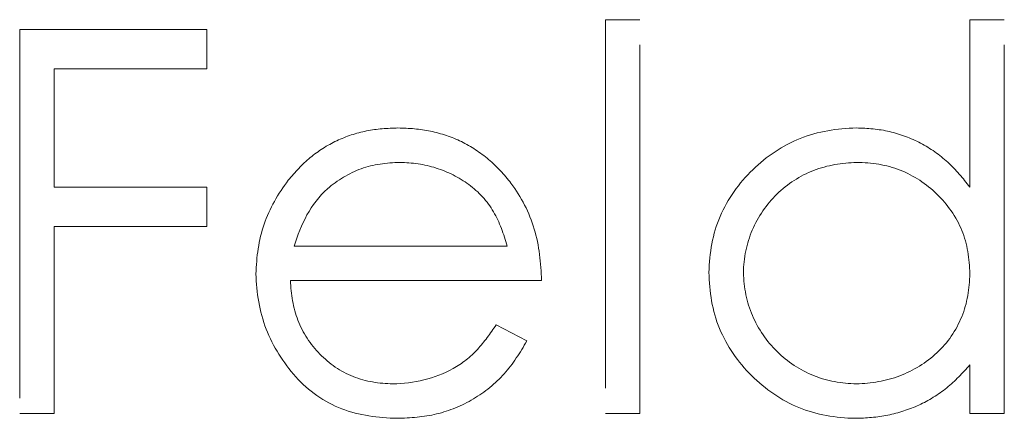
# Model space of a CAD drawing. Units: millimetres. Extents: x 5 to 292, y 5 to 205.
# Drawn here: x 40 to 43, y 110 to 112 of the extents above; entities that cross this region are included whole.
import ezdxf

# ---------------------------------------------------------------- set-up
doc = ezdxf.new("R2010")
doc.units = ezdxf.units.MM
doc.linetypes.add('HIDDEN', pattern=[1.905, 1.27, -0.635])

msp = doc.modelspace()

# ---------------------------------------------------------------- linework, layer by layer
at = {"color": 7, "linetype": 'HIDDEN', "lineweight": 0}
for p, q in [((41.8954, 111.8593), (41.7767, 111.8593)), ((41.7767, 111.8593), (41.7767, 110.5025)), ((41.8954, 110.5025), (41.8954, 111.8593)), ((43.0318, 111.8593), (43.0318, 111.2822)), ((43.1505, 111.8593), (43.0318, 111.8593)), ((43.1505, 110.5025), (43.1505, 111.8593)), ((40.4029, 111.8254), (39.7584, 111.8254)), ((39.7584, 111.8254), (39.7584, 110.5025)), ((40.4029, 111.6897), (40.4029, 111.8254)), ((39.8771, 111.2827), (39.8771, 111.6897)), ((39.8771, 111.6897), (40.4029, 111.6897)), ((40.4029, 111.2827), (39.8771, 111.2827)), ((40.4029, 111.147), (40.4029, 111.2827)), ((39.8771, 110.5025), (39.8771, 111.147)), ((39.8771, 111.147), (40.4029, 111.147)), ((41.4375, 111.0792), (40.7037, 111.0792)), ((40.6912, 110.9604), (41.5562, 110.9604)), ((41.5054, 110.7524), (41.3999, 110.8078)), ((43.0318, 110.6697), (43.0318, 110.5025)), ((39.7584, 110.5025), (39.8771, 110.5025)), ((41.7767, 110.5025), (41.8954, 110.5025)), ((43.0318, 110.5025), (43.1505, 110.5025))]:
    msp.add_line(p, q, dxfattribs=at)
for points, knots in [([(41.0617, 111.4862), (41.0254, 111.4851), (40.9891, 111.4832), (40.9176, 111.4686), (40.8833, 111.4573), (40.8181, 111.4267), (40.787, 111.4068), (40.7313, 111.3611), (40.7072, 111.3339), (40.6838, 111.306)], [0, 0, 0, 0, 0.25, 0.25, 0.5, 0.5, 0.75, 0.75, 1, 1, 1, 1]), ([(41.451, 111.2959), (41.4273, 111.3252), (41.4025, 111.3533), (41.3455, 111.4016), (41.3136, 111.4229), (41.2464, 111.4554), (41.2111, 111.4671), (41.1373, 111.4829), (41.0995, 111.4852), (41.0617, 111.4862)], [0, 0, 0, 0, 0.25, 0.25, 0.5, 0.5, 0.75, 0.75, 1, 1, 1, 1]), ([(42.6406, 111.4862), (42.5746, 111.4843), (42.5091, 111.475), (42.3862, 111.4255), (42.3314, 111.3882), (42.2365, 111.2963), (42.1971, 111.2415), (42.1452, 111.1212), (42.1348, 111.055), (42.1329, 110.9885)], [0, 0, 0, 0, 0.25, 0.25, 0.5, 0.5, 0.75, 0.75, 1, 1, 1, 1]), ([(43.0318, 111.2822), (43.0082, 111.3125), (42.984, 111.3422), (42.927, 111.394), (42.8958, 111.4159), (42.8284, 111.4515), (42.7919, 111.465), (42.7178, 111.4825), (42.6792, 111.4851), (42.6406, 111.4862)], [0, 0, 0, 0, 0.25, 0.25, 0.5, 0.5, 0.75, 0.75, 1, 1, 1, 1]), ([(40.8187, 111.2769), (40.8538, 111.3056), (40.8925, 111.3303), (40.9769, 111.3607), (41.0225, 111.3666), (41.0678, 111.3675)], [0, 0, 0, 0, 0.5, 0.5, 1, 1, 1, 1]), ([(41.0678, 111.3675), (41.1104, 111.3665), (41.1522, 111.3612), (41.2331, 111.3352), (41.2715, 111.316), (41.3398, 111.2662), (41.3693, 111.2341), (41.412, 111.1612), (41.4261, 111.1203), (41.4375, 111.0792)], [0, 0, 0, 0, 0.25, 0.25, 0.5, 0.5, 0.75, 0.75, 1, 1, 1, 1]), ([(42.2516, 110.9872), (42.2533, 111.0379), (42.2622, 111.0879), (42.3023, 111.1808), (42.3311, 111.2231), (42.4032, 111.2935), (42.4468, 111.3211), (42.5404, 111.3583), (42.5914, 111.3657), (42.6422, 111.3675)], [0, 0, 0, 0, 0.25, 0.25, 0.5, 0.5, 0.75, 0.75, 1, 1, 1, 1]), ([(42.6422, 111.3675), (42.6933, 111.3666), (42.7439, 111.3596), (42.8391, 111.3221), (42.8817, 111.2938), (42.955, 111.2228), (42.9849, 111.1801), (43.0232, 111.0863), (43.0304, 111.035), (43.0318, 110.9838)], [0, 0, 0, 0, 0.25, 0.25, 0.5, 0.5, 0.75, 0.75, 1, 1, 1, 1]), ([(40.6838, 111.306), (40.649, 111.2593), (40.619, 111.2087), (40.5816, 111.0999), (40.5741, 111.0414), (40.5725, 110.9832)], [0, 0, 0, 0, 0.5, 0.5, 1, 1, 1, 1]), ([(41.5562, 110.9604), (41.5544, 111.0204), (41.5483, 111.0804), (41.5139, 111.1954), (41.4864, 111.2476), (41.451, 111.2959)], [0, 0, 0, 0, 0.5, 0.5, 1, 1, 1, 1]), ([(40.5725, 110.9832), (40.5744, 110.9182), (40.584, 110.8542), (40.6316, 110.7324), (40.6662, 110.6774), (40.7529, 110.58), (40.8075, 110.5419), (40.9279, 110.4951), (40.9937, 110.4871), (41.0588, 110.4855)], [0, 0, 0, 0, 0.25, 0.25, 0.5, 0.5, 0.75, 0.75, 1, 1, 1, 1]), ([(41.044, 110.6043), (40.9972, 110.6054), (40.9507, 110.6119), (40.8638, 110.6469), (40.8251, 110.6737), (40.7598, 110.7401), (40.7339, 110.7801), (40.7001, 110.8666), (40.6934, 110.9136), (40.6912, 110.9604)], [0, 0, 0, 0, 0.25, 0.25, 0.5, 0.5, 0.75, 0.75, 1, 1, 1, 1]), ([(42.1329, 110.9885), (42.1347, 110.9223), (42.144, 110.8565), (42.1948, 110.7342), (42.2329, 110.6795), (42.3267, 110.5861), (42.3823, 110.5474), (42.5036, 110.4973), (42.5704, 110.4873), (42.6369, 110.4855)], [0, 0, 0, 0, 0.25, 0.25, 0.5, 0.5, 0.75, 0.75, 1, 1, 1, 1]), ([(42.6412, 110.6043), (42.5905, 110.606), (42.5404, 110.6138), (42.4464, 110.652), (42.4036, 110.6798), (42.3316, 110.751), (42.3029, 110.7936), (42.2626, 110.8858), (42.2538, 110.9363), (42.2516, 110.9872)], [0, 0, 0, 0, 0.25, 0.25, 0.5, 0.5, 0.75, 0.75, 1, 1, 1, 1]), ([(43.0318, 110.9838), (43.03, 110.933), (43.0232, 110.8826), (42.9845, 110.7884), (42.9556, 110.7461), (42.8815, 110.6767), (42.8371, 110.6503), (42.743, 110.6136), (42.6921, 110.6061), (42.6412, 110.6043)], [0, 0, 0, 0, 0.25, 0.25, 0.5, 0.5, 0.75, 0.75, 1, 1, 1, 1]), ([(41.3999, 110.8078), (41.38, 110.7781), (41.359, 110.7494), (41.3117, 110.6968), (41.283, 110.6742), (41.1884, 110.6219), (41.1165, 110.6057), (41.044, 110.6043)], [0, 0, 0, 0, 0.25, 0.25, 0.5, 0.5, 1, 1, 1, 1]), ([(41.0588, 110.4855), (41.1047, 110.4865), (41.1502, 110.4899), (41.239, 110.5113), (41.2823, 110.5291), (41.3607, 110.5757), (41.3973, 110.6051), (41.4579, 110.6732), (41.4827, 110.7122), (41.5054, 110.7524)], [0, 0, 0, 0, 0.25, 0.25, 0.5, 0.5, 0.75, 0.75, 1, 1, 1, 1]), ([(42.6369, 110.4855), (42.6747, 110.4864), (42.7123, 110.4889), (42.7865, 110.5043), (42.8222, 110.5155), (42.8902, 110.5469), (42.9227, 110.5672), (42.9812, 110.614), (43.0068, 110.6415), (43.0318, 110.6697)], [0, 0, 0, 0, 0.25, 0.25, 0.5, 0.5, 0.75, 0.75, 1, 1, 1, 1])]:
    msp.add_open_spline(points, degree=3, knots=knots, dxfattribs=at)
msp.add_open_spline([(40.7037, 111.0792), (40.7267, 111.1533), (40.7611, 111.2248), (40.8187, 111.2769)], degree=3, dxfattribs=at)

doc.saveas('drawing.dxf')
